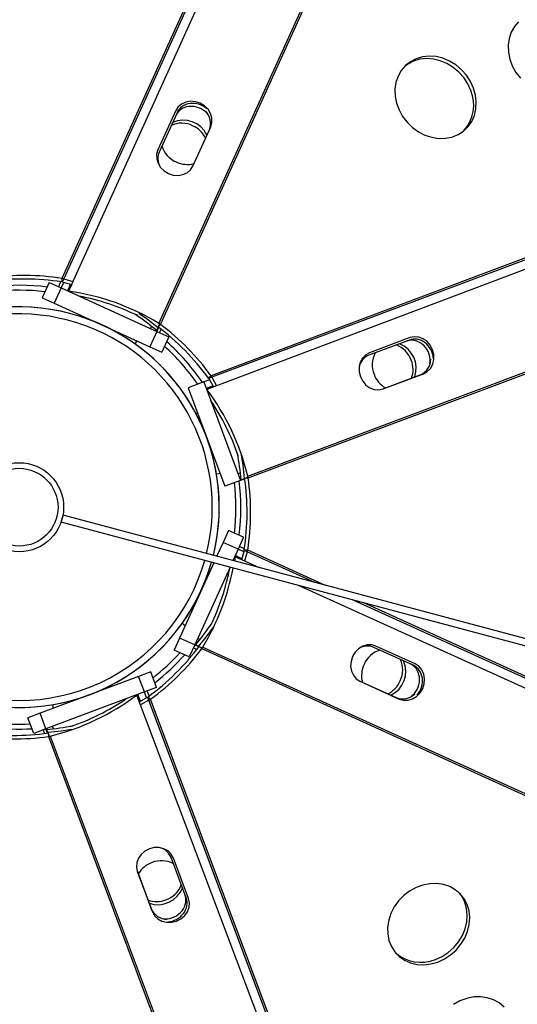
# Model space of a CAD drawing. Units: millimetres. Extents: x 15377.1 to 15391.2, y 19019.7 to 19030.5.
# Drawn here: x 15384.3 to 15384.5, y 19023.6 to 19023.9 of the extents above; entities that cross this region are included whole.
import ezdxf

# ---------------------------------------------------------------- set-up
doc = ezdxf.new("R2010")
doc.units = ezdxf.units.MM

msp = doc.modelspace()

# ---------------------------------------------------------------- linework, layer by layer
at = {"color": 7, "linetype": 'Continuous', "lineweight": 25}
for p, q in [((15384.89105965956, 19025.04030486765), (15384.32283023622, 19023.7909158108)), ((15384.89149271333, 19025.03999574562), (15384.32334032195, 19023.79077606204)), ((15384.88987212379, 19025.03626503616), (15384.32474408682, 19023.7872890868)), ((15384.35051042425, 19023.77807743945), (15384.91886788638, 19025.02900695174)), ((15384.35095869239, 19023.77780229617), (15384.91938233538, 19025.02887746961)), ((15385.64697237442, 19024.24279132226), (15384.3642071439, 19023.75923782611)), ((15385.65066868125, 19024.2448081999), (15384.36541832831, 19023.76315560397)), ((15385.65075631423, 19024.24428340236), (15384.36568019608, 19023.76269610161)), ((15384.37591307752, 19023.73450465587), (15385.66234323405, 19024.21715598119)), ((15384.37603549528, 19023.73399312676), (15385.66261544674, 19024.21670065312)), ((15384.35533919864, 19023.83878138396), (15384.35023699093, 19023.82755787607)), ((15384.35570333486, 19023.83817275694), (15384.35060617772, 19023.82695948488)), ((15384.36011871136, 19023.82273686034), (15384.36494298652, 19023.83334899011)), ((15384.36024107574, 19023.8229844296), (15384.36534328345, 19023.83420793749)), ((15384.36494298652, 19023.83334899011), (15384.36534328345, 19023.83420793749)), ((15384.32283023622, 19023.7909158108), (15384.32279100791, 19023.78990847147)), ((15384.32334032195, 19023.79077606204), (15384.32283023622, 19023.7909158108)), ((15384.32334032195, 19023.79077606204), (15384.32294649076, 19023.78991084003)), ((15384.32334032195, 19023.79077606204), (15384.32598674199, 19023.79003968156)), ((15384.31919862907, 19023.78974470274), (15384.31722561564, 19023.78541011807)), ((15384.31919862907, 19023.78974470274), (15384.32261168787, 19023.78819114885)), ((15384.32261168787, 19023.78819114885), (15384.32063867443, 19023.78385656418)), ((15384.32245549598, 19023.78996009803), (15384.32181530749, 19023.78855364476)), ((15384.32334709159, 19023.78980678393), (15384.32261168787, 19023.78819114885)), ((15384.32261168787, 19023.78819114885), (15384.34991615821, 19023.77576271775)), ((15384.32294649076, 19023.78991084003), (15384.32279100791, 19023.78990847147)), ((15384.32294649076, 19023.78991084003), (15384.32558640467, 19023.78917641259)), ((15384.32565082534, 19023.7893187872), (15384.32470870514, 19023.78723662989)), ((15384.32471772653, 19023.78723252354), (15384.32474408682, 19023.7872890868)), ((15384.31722561564, 19023.78541011807), (15384.32063867443, 19023.78385656418)), ((15384.32063867443, 19023.78385656418), (15384.34794314477, 19023.77142813308)), ((15384.32774603442, 19023.78016041784), (15384.32774159457, 19023.78015066378)), ((15384.33201553707, 19023.77867805123), (15384.33199287306, 19023.77862825984)), ((15384.33654361812, 19023.77655685466), (15384.33656628213, 19023.77660664604)), ((15384.34989816375, 19023.77602140194), (15384.35029199494, 19023.77688662394)), ((15384.35045279331, 19023.77694167083), (15384.34991615821, 19023.77576271775)), ((15384.35029199494, 19023.77688662394), (15384.35072696458, 19023.77784222451)), ((15384.35046808501, 19023.77798658893), (15384.35051042425, 19023.77807743945)), ((15384.35095869239, 19023.77780229617), (15384.35051042425, 19023.77807743945)), ((15384.35052703994, 19023.77740300282), (15384.35095869239, 19023.77780229617)), ((15384.35071253859, 19023.77540022185), (15384.3511657108, 19023.77639581227)), ((15384.34991615821, 19023.77576271775), (15384.34794314477, 19023.77142813308)), ((15384.34991615821, 19023.77576271775), (15384.353329217, 19023.77420916386)), ((15384.353329217, 19023.77420916386), (15384.35135620356, 19023.7698745792)), ((15384.42207882634, 19023.77332652009), (15384.41054561125, 19023.76900177374)), ((15384.42225170744, 19023.77401436756), (15384.41070768322, 19023.7696859547)), ((15384.34371732933, 19023.7722142582), (15384.34432799283, 19023.7730736756)), ((15384.34794314477, 19023.77142813308), (15384.35135620356, 19023.7698745792)), ((15384.36499959982, 19023.76200593161), (15384.36333716434, 19023.76138351405)), ((15384.36541832831, 19023.76315560397), (15384.36467829323, 19023.7624710461)), ((15384.36478991103, 19023.76236277796), (15384.36467829323, 19023.7624710461)), ((15384.36568019608, 19023.76269610161), (15384.36478991103, 19023.76236277796)), ((15384.36478991103, 19023.76236277796), (15384.36613729343, 19023.75997675831)), ((15384.36568019608, 19023.76269610161), (15384.36541832831, 19023.76315560397)), ((15384.36568019608, 19023.76269610161), (15384.367030798, 19023.76030410041)), ((15384.41428614184, 19023.75928955026), (15384.42520132845, 19023.7633821815)), ((15384.41454772443, 19023.75937808348), (15384.42609174864, 19023.76370649635)), ((15384.42520132845, 19023.7633821815), (15384.42609174864, 19023.76370649635)), ((15384.36333716434, 19023.76138351405), (15384.35887701894, 19023.75971363103)), ((15384.35887701894, 19023.75971363103), (15384.36939596717, 19023.73161822698)), ((15384.36333716434, 19023.76138351405), (15384.37385611256, 19023.73328811001)), ((15384.36628351978, 19023.76003188006), (15384.36414503264, 19023.75922575209)), ((15384.3641485081, 19023.75921646937), (15384.3642071439, 19023.75923782611)), ((15384.36159122233, 19023.75246417613), (15384.36118491322, 19023.75225027248)), ((15384.36696373891, 19023.73516220403), (15384.36800324303, 19023.7353380996)), ((15384.37491659095, 19023.73381707501), (15384.37589987258, 19023.73418521666)), ((15384.37544792787, 19023.73401600809), (15384.37603549528, 19023.73399312676)), ((15384.37581889813, 19023.73447035322), (15384.37591307752, 19023.73450465587)), ((15384.37603549528, 19023.73399312676), (15384.37591307752, 19023.73450465587)), ((15384.37385611256, 19023.73328811001), (15384.36939596717, 19023.73161822698)), ((15384.3750692166, 19023.73374229742), (15384.37385611256, 19023.73328811001)), ((15384.3740263059, 19023.73348375137), (15384.37491659095, 19023.73381707501)), ((15384.3226275072, 19023.72138662222), (15384.32314317993, 19023.72331899941)), ((15384.5963518166, 19023.65041074768), (15384.32314317993, 19023.72331899941)), ((15384.59583614387, 19023.64847837048), (15384.3226275072, 19023.72138662222)), ((15384.37039753379, 19023.71901646536), (15384.36884397989, 19023.71560340657)), ((15384.37473211845, 19023.71704345192), (15384.37039753379, 19023.71901646536)), ((15384.37473211845, 19023.71704345192), (15384.37317856457, 19023.71363039313)), ((15384.36884397989, 19023.71560340657), (15384.36702561128, 19023.71160856671)), ((15384.37317856457, 19023.71363039313), (15384.36884397989, 19023.71560340657)), ((15384.37494751374, 19023.71378658503), (15384.37354106047, 19023.71442677352)), ((15384.37317856457, 19023.71363039313), (15384.37169150975, 19023.71036342856)), ((15384.37227650251, 19023.71149799418), (15384.37209125562, 19023.71025675266)), ((15384.37221993925, 19023.71152435446), (15384.37227650251, 19023.71149799418)), ((15384.37430620291, 19023.71059125565), (15384.3722240456, 19023.71153337585)), ((15384.37923005828, 19023.70835169715), (15384.37227650251, 19023.71149799418)), ((15384.37479419964, 19023.7128949894), (15384.37317856457, 19023.71363039313)), ((15384.37489825575, 19023.71329559024), (15384.37416382831, 19023.71065567634)), ((15384.37590322652, 19023.71341184477), (15384.37489588718, 19023.71345107308)), ((15384.37489825575, 19023.71329559024), (15384.37489588718, 19023.71345107308)), ((15384.37576347776, 19023.71290175905), (15384.37489825575, 19023.71329559024)), ((15384.37576347776, 19023.71290175905), (15384.37502709727, 19023.71025533901)), ((15384.37576347776, 19023.71290175905), (15384.37590322652, 19023.71341184477)), ((15384.36618544851, 19023.70976278269), (15384.35641554879, 19023.68829893623)), ((15384.37085968742, 19023.70853596796), (15384.36075013346, 19023.68632592279)), ((15384.36514783356, 19023.70849604658), (15384.36513807949, 19023.70850048643)), ((15385.62125245188, 19023.1463699572), (15384.39038218445, 19023.70330565989)), ((15384.35933814498, 19023.69575840027), (15384.35934789905, 19023.69575396042)), ((15384.35720167391, 19023.69252475166), (15384.35806109131, 19023.69191408817)), ((15384.35641554879, 19023.68829893623), (15384.35486199491, 19023.68488587744)), ((15384.36075013346, 19023.68632592279), (15384.35641554879, 19023.68829893623)), ((15384.36075013346, 19023.68632592279), (15384.35919657957, 19023.682912864)), ((15384.36192908655, 19023.68578928769), (15384.36075013346, 19023.68632592279)), ((15384.36100881765, 19023.68634391725), (15384.36187403967, 19023.68595008606)), ((15384.35919657957, 19023.682912864), (15384.35486199491, 19023.68488587744)), ((15384.36038763756, 19023.68552954241), (15384.36138322798, 19023.6850763702)), ((15384.36187403967, 19023.68595008606), (15384.36282964023, 19023.68551511642)), ((15384.36239041854, 19023.68571504106), (15384.36278971189, 19023.6852833886)), ((15384.36278971189, 19023.6852833886), (15384.36306485517, 19023.68573165674)), ((15384.36278971189, 19023.6852833886), (15385.61386488532, 19023.11685974562)), ((15384.36297400464, 19023.68577399599), (15384.36306485517, 19023.68573165674)), ((15384.36306485517, 19023.68573165674), (15385.61399436745, 19023.11737419463)), ((15384.42316017266, 19023.68053874615), (15384.41194690059, 19023.68563590328)), ((15384.42376879967, 19023.68090288235), (15384.41254529178, 19023.68600509007)), ((15384.34821297224, 19023.67867993058), (15384.34470104674, 19023.67736506205)), ((15384.34988285528, 19023.67421978519), (15384.34821297224, 19023.67867993058)), ((15384.34470104674, 19023.67736506205), (15384.31660564269, 19023.66684611383)), ((15384.34637092977, 19023.67290491666), (15384.34470104674, 19023.67736506205)), ((15384.40772427606, 19023.67612336964), (15384.41833640582, 19023.67129909448)), ((15384.40797184531, 19023.67600100526), (15384.4191953532, 19023.67089879755)), ((15384.34637092977, 19023.67290491666), (15384.31827552573, 19023.66238596844)), ((15384.34420388509, 19023.6720935729), (15384.34422524182, 19023.6720349371)), ((15384.34501929577, 19023.66995856122), (15384.3442131678, 19023.67209704836)), ((15384.34988285528, 19023.67421978519), (15384.34637092977, 19023.67290491666)), ((15384.34699334733, 19023.67124248118), (15384.34637092977, 19023.67290491666)), ((15384.34773221008, 19023.67176452505), (15384.34719037906, 19023.67321171932)), ((15384.32014961984, 19023.66927834219), (15384.32032551543, 19023.66823883801)), ((15384.82777873797, 19022.38926970657), (15384.34422524182, 19023.6720349371)), ((15384.34735019368, 19023.67145216997), (15384.34496417402, 19023.67010478757)), ((15384.34768351732, 19023.67056188491), (15384.34529151613, 19023.669211283)), ((15384.34735019368, 19023.67145216997), (15384.34745846182, 19023.67156378777)), ((15384.34768351732, 19023.67056188491), (15384.34735019368, 19023.67145216997)), ((15384.34814301969, 19023.67082375269), (15384.34745846182, 19023.67156378777)), ((15384.34768351732, 19023.67056188491), (15384.34814301969, 19023.67082375269)), ((15384.82927081807, 19022.38548576676), (15384.34768351732, 19023.67056188491)), ((15384.82979561562, 19022.38557339974), (15384.34814301969, 19023.67082375269)), ((15384.41833640582, 19023.67129909448), (15384.4191953532, 19023.67089879755)), ((15384.31660564269, 19023.66684611383), (15384.3130937172, 19023.6655312453)), ((15384.31827552573, 19023.66238596844), (15384.31660564269, 19023.66684611383)), ((15384.31476360022, 19023.66107109991), (15384.3130937172, 19023.6655312453)), ((15384.31827552573, 19023.66238596844), (15384.31476360022, 19023.66107109991)), ((15384.31745607645, 19023.66207916578), (15384.31783962405, 19023.66105473591)), ((15384.31872971313, 19023.66117286439), (15384.31827552573, 19023.66238596844)), ((15384.31847116708, 19023.6622157751), (15384.31880449072, 19023.66132549004)), ((15384.31880449072, 19023.66132549004), (15384.31917263237, 19023.66034220842)), ((15384.31900342381, 19023.66079415313), (15384.31898054247, 19023.66020658571)), ((15384.31898054247, 19023.66020658571), (15384.31949207159, 19023.66032900348)), ((15384.31898054247, 19023.66020658571), (15384.80168806883, 19022.37362663426)), ((15384.31945776894, 19023.66042318286), (15384.31949207159, 19023.66032900348)), ((15384.31949207159, 19023.66032900348), (15384.80214339691, 19022.37389884695)), ((15384.35831393581, 19023.61416325466), (15384.35398918946, 19023.62569646975)), ((15384.35900178328, 19023.61399037356), (15384.35467337041, 19023.62553439777)), ((15384.34427696597, 19023.62195593915), (15384.34836959722, 19023.61104075254)), ((15384.34436549919, 19023.62169435657), (15384.34869391206, 19023.61015033235)), ((15384.34836959722, 19023.61104075254), (15384.34869391206, 19023.61015033235))]:
    msp.add_line(p, q, dxfattribs=at)
at = {"color": 8, "linetype": 'Continuous', "lineweight": 25}
for p, q in [((15384.32529684038, 19023.78926261693), (15384.32443198589, 19023.78736258678)), ((15384.34839733015, 19023.77725359012), (15384.34809586018, 19023.77659127982)), ((15384.36599349624, 19023.76024246685), (15384.36403842755, 19023.75951048712)), ((15384.3738363449, 19023.73541628959), (15384.37315484934, 19023.73516113695)), ((15384.37425003265, 19023.71094524061), (15384.37235000249, 19023.71181009511)), ((15384.39505072879, 19023.70412980489), (15384.37576347776, 19023.71290175905)), ((15384.39810289543, 19023.70331530599), (15384.37590322652, 19023.71341184477)), ((15385.62498316133, 19023.14474936766), (15384.40606443951, 19023.69912070508)), ((15385.62529228336, 19023.14518242143), (15384.40911660615, 19023.69830620618)), ((15384.36224100583, 19023.68784475085), (15384.36157869554, 19023.68814622081)), ((15384.34522988256, 19023.67024858476), (15384.34449790284, 19023.67220365344)), ((15384.3204037053, 19023.6624057361), (15384.32014855266, 19023.66308723165))]:
    msp.add_line(p, q, dxfattribs=at)
at = {"color": 7, "linetype": 'Continuous', "lineweight": 25, "flags": 128}
for points in [[(15384.45325983891, 19023.8641602258), (15384.45207240647, 19023.86276190375), (15384.45116763852, 19023.86114391004), (15384.45057156361, 19023.85935279141), (15384.45030132973, 19023.85744007507), (15384.45036471101, 19023.85546078639), (15384.45075988407, 19023.85347186591), (15384.45147548054, 19023.85153053125), (15384.45249091398, 19023.84969263105), (15384.45377697223, 19023.84801103839)], [(15384.4403886098, 19023.84521918817), (15384.43951996555, 19023.84711563757), (15384.43836505915, 19023.84888174642), (15384.43695711514, 19023.85046670699), (15384.4353366375, 19023.85182492283), (15384.43355024445, 19023.85291732056), (15384.43164932725, 19023.85371247387), (15384.42968857182, 19023.85418750767), (15384.42772438554, 19023.85432875608), (15384.42581327445, 19023.85413215565), (15384.42401021776, 19023.85360336222), (15384.42236708612, 19023.85275758821), (15384.42093114943, 19023.851619165), (15384.41974371698, 19023.85022084295), (15384.41883894903, 19023.84860284924), (15384.41824287412, 19023.8468117306), (15384.41797264024, 19023.84489901426), (15384.41803602152, 19023.84291972559), (15384.41843119459, 19023.84093080511), (15384.41914679105, 19023.83898947045), (15384.42016222449, 19023.83715157026), (15384.42144828274, 19023.83546997759), (15384.42296796824, 19023.83399306881), (15384.42467756241, 19023.83276333188), (15384.42652788334, 19023.83181614411), (15384.42846570067, 19023.83117875434), (15384.43043526691, 19023.83086949915), (15384.43237992123, 19023.83089727521), (15384.43424371948, 19023.83126128349), (15384.43597304356, 19023.83195105211), (15384.43751814396, 19023.83294673769), (15384.43883457098, 19023.83421969617), (15384.43988445339, 19023.83573330685), (15384.44063758799, 19023.83744402591), (15384.44107230847, 19023.83930263907), (15384.44117610872, 19023.84125567742), (15384.44094600259, 19023.8432469556), (15384.4403886098, 19023.84521918817)], [(15384.43964857473, 19023.84453463029), (15384.43877993048, 19023.8464310797), (15384.43762502407, 19023.84819718855), (15384.43621708006, 19023.84978214911), (15384.43459660243, 19023.85114036496), (15384.43281020938, 19023.85223276269), (15384.43090929218, 19023.853027916), (15384.42894853674, 19023.8535029498), (15384.42698435046, 19023.85364419821), (15384.42507323938, 19023.85344759778), (15384.42327018268, 19023.85291880435), (15384.42162705104, 19023.85207303035), (15384.42072035742, 19023.85140871811)], [(15384.36534328345, 19023.83420793749), (15384.36569162991, 19023.83542704975), (15384.36567535621, 19023.83671891794), (15384.36529557138, 19023.83799550336), (15384.36457815712, 19023.83916980884), (15384.36357200404, 19023.8401618074), (15384.36234567979, 19023.84090389597), (15384.36098275636, 19023.84134550245), (15384.35957611472, 19023.84145653207), (15384.35822161517, 19023.84122941837), (15384.35701156463, 19023.84067963876), (15384.35602842603, 19023.83984465981), (15384.35533919864, 19023.83878138396)], [(15384.35023699093, 19023.82755787607), (15384.34988864447, 19023.8263387638), (15384.34990491816, 19023.82504689562), (15384.350284703, 19023.82377031019), (15384.35100211726, 19023.82259600471), (15384.35200827034, 19023.82160400616), (15384.35323459459, 19023.82086191759), (15384.35459751802, 19023.82042031111), (15384.35600415966, 19023.82030928148), (15384.3573586592, 19023.82053639518), (15384.35856870975, 19023.82108617479), (15384.35955184835, 19023.82192115374), (15384.36024107574, 19023.8229844296)], [(15384.34483508835, 19023.78104022031), (15384.34732230249, 19023.77925621499), (15384.35029199494, 19023.77688662394)], [(15384.42609174864, 19023.76370649635), (15384.42720010934, 19023.76432222075), (15384.42810209085, 19023.76524721674), (15384.42873622462, 19023.76641844738), (15384.42905929551, 19023.76775609524), (15384.42904928674, 19023.76916900182), (15384.42870688041, 19023.77056087986), (15384.42805541094, 19023.7718368752), (15384.4271392749, 19023.77291003085), (15384.42602090545, 19023.77370721303), (15384.42477651761, 19023.77417409508), (15384.42349091437, 19023.77427885977), (15384.42225170744, 19023.77401436756)], [(15384.41070768322, 19023.7696859547), (15384.40959932253, 19023.7690702303), (15384.40869734102, 19023.7681452343), (15384.40806320724, 19023.76697400366), (15384.40774013636, 19023.7656363558), (15384.40775014513, 19023.76422344922), (15384.40809255145, 19023.76283157118), (15384.40874402092, 19023.76155557584), (15384.40966015696, 19023.76048242019), (15384.41077852642, 19023.75968523802), (15384.41202291426, 19023.75921835597), (15384.41330851751, 19023.75911359127), (15384.41454772443, 19023.75937808348)], [(15384.37399501145, 19023.74061272681), (15384.37449225518, 19023.73759251857), (15384.37491659095, 19023.73381707501)], [(15384.36602763602, 19023.69140699265), (15384.3642436307, 19023.68891977851), (15384.36187403967, 19023.68595008606)], [(15384.41254529178, 19023.68600509007), (15384.41132617951, 19023.68635343653), (15384.41003431133, 19023.68633716283), (15384.4087577259, 19023.685957378), (15384.40758342043, 19023.68523996375), (15384.40659142187, 19023.68423381066), (15384.4058493333, 19023.68300748642), (15384.40540772682, 19023.68164456298), (15384.40529669719, 19023.68023792134), (15384.4055238109, 19023.6788834218), (15384.40607359051, 19023.67767337125), (15384.40690856946, 19023.67669023265), (15384.40797184531, 19023.67600100526)], [(15384.4191953532, 19023.67089879755), (15384.42041446547, 19023.67055045108), (15384.42170633365, 19023.67056672478), (15384.42298291908, 19023.67094650962), (15384.42415722455, 19023.67166392387), (15384.42514922311, 19023.67267007696), (15384.42589131168, 19023.6738964012), (15384.42633291816, 19023.67525932464), (15384.42644394778, 19023.67666596628), (15384.42621683408, 19023.67802046582), (15384.42566705447, 19023.67923051637), (15384.42483207552, 19023.68021365497), (15384.42376879967, 19023.68090288235)], [(15384.32560014252, 19023.66224706955), (15384.32257993428, 19023.66174982582), (15384.31880449072, 19023.66132549004)], [(15384.35467337041, 19023.62553439777), (15384.35405764601, 19023.62664275846), (15384.35313265001, 19023.62754473998), (15384.35196141937, 19023.62817887376), (15384.35062377152, 19023.62850194464), (15384.34921086494, 19023.62849193587), (15384.34781898689, 19023.62814952954), (15384.34654299156, 19023.62749806007), (15384.34546983591, 19023.62658192404), (15384.34467265373, 19023.62546355458), (15384.34420577168, 19023.62421916674), (15384.34410100699, 19023.62293356349), (15384.34436549919, 19023.62169435657)], [(15384.43020660388, 19023.59585347119), (15384.43210305328, 19023.59672211544), (15384.43386916214, 19023.59787702185), (15384.4354541227, 19023.59928496586), (15384.43681233854, 19023.60090544349), (15384.43790473627, 19023.60269183655), (15384.43869988959, 19023.60459275375), (15384.43917492338, 19023.60655350917), (15384.43931617179, 19023.60851769546), (15384.43911957137, 19023.61042880654), (15384.43859077794, 19023.61223186324), (15384.43774500392, 19023.61387499488), (15384.43660658071, 19023.61531093157), (15384.43520825866, 19023.61649836402), (15384.43359026495, 19023.61740313197), (15384.43179914632, 19023.61799920688), (15384.42988642997, 19023.61826944075), (15384.4279071413, 19023.61820605948), (15384.42591822082, 19023.61781088641), (15384.42397688616, 19023.61709528995), (15384.42213898597, 19023.61607985651), (15384.42045739331, 19023.61479379826), (15384.41898048452, 19023.61327411276), (15384.41775074759, 19023.61156451858), (15384.41680355982, 19023.60971419765), (15384.41616617006, 19023.60777638033), (15384.41585691486, 19023.60580681408), (15384.41588469093, 19023.60386215977), (15384.41624869921, 19023.60199836152), (15384.41693846782, 19023.60026903745), (15384.4179341534, 19023.59872393704), (15384.41920711189, 19023.59740751002), (15384.42072072256, 19023.59635762761), (15384.42243144162, 19023.59560449301), (15384.42429005478, 19023.59516977252), (15384.42624309313, 19023.59506597228), (15384.42823437132, 19023.59529607841), (15384.43020660388, 19023.59585347119)], [(15384.34869391206, 19023.61015033235), (15384.34930963646, 19023.60904197167), (15384.35023463246, 19023.60813999016), (15384.3514058631, 19023.60750585637), (15384.35274351095, 19023.60718278549), (15384.35415641753, 19023.60719279426), (15384.35554829558, 19023.60753520058), (15384.35682429091, 19023.60818667006), (15384.35789744656, 19023.60910280609), (15384.35869462874, 19023.61022117555), (15384.35916151079, 19023.61146556338), (15384.35926627548, 19023.61275116664), (15384.35900178328, 19023.61399037356)], [(15384.429522046, 19023.59659350627), (15384.43141849541, 19023.59746215052), (15384.43318460427, 19023.59861705693), (15384.43476956483, 19023.60002500094), (15384.43612778067, 19023.60164547857), (15384.4372201784, 19023.60343187162), (15384.43801533172, 19023.60533278883), (15384.43849036551, 19023.60729354425), (15384.43863161392, 19023.60925773054), (15384.43843501349, 19023.61116884162), (15384.43790622006, 19023.61297189831), (15384.43706044606, 19023.61461502995), (15384.43639613382, 19023.61552172358)], [(15384.44914764152, 19023.58298224208), (15384.44774931946, 19023.58416967454), (15384.44613132575, 19023.58507444247), (15384.44434020712, 19023.58567051738), (15384.44242749078, 19023.58594075127), (15384.44044820211, 19023.58587736999), (15384.43845928163, 19023.58548219692), (15384.43651794696, 19023.58476660046), (15384.43468004677, 19023.58375116702)]]:
    msp.add_lwpolyline(points, dxfattribs=at)
at = {"color": 7, "linetype": 'Continuous', "lineweight": 25}
for radius in [0.01270000000000016, 0.01110000000000015]:
    msp.add_circle((15384.31061474835, 19023.72562733264), radius, dxfattribs=at)
for centre, radius, start, end in [((15384.42953713686, 19023.84037495719), 0.01093362044895636, 318.1241476510189, 22.36143032060636), ((15384.36037352423, 19023.83519339541), 0.004927658327344837, 338.0191605236337, 44.40209632390852), ((15384.35702274674, 19023.82789163772), 0.007308112521903918, 64.52262467097802, 113.8448829553068), ((15384.35745030192, 19023.8284898258), 0.007566358446244655, 26.08076778540673, 113.266616294743), ((15384.35713446499, 19023.82764123586), 0.007489012766609601, 26.22426262995544, 66.11849367357584), ((15384.35836840383, 19023.83084760023), 0.007308724921035096, 197.2495196300223, 246.5280247570112), ((15384.35863009135, 19023.83092676032), 0.007488468482436719, 244.9325073278374, 284.867803603287), ((15384.31205894436, 19023.72128837875), 0.0694542605819388, 81.1110484360225, 98.15252148899785), ((15384.31209817267, 19023.72229571809), 0.06945426058194316, 81.1110484360225, 98.15252148899785), ((15384.31061474835, 19023.72562733264), 0.06331999999999967, 82.75035997914163, 96.82277723608806), ((15384.31061474835, 19023.72562733264), 0.06191250000000037, 83.15461845149049, 96.50495802292511), ((15384.31526586386, 19023.72013514966), 0.06781952509128887, 58.68910261694874, 81.96624074096911), ((15384.3148354458, 19023.719254788), 0.06784941569411465, 64.09770415346833, 79.0650385351967), ((15384.31061474835, 19023.72562733264), 0.05714999999999998, 75.05828169660978, 344.0556796356616), ((15384.31061474835, 19023.72562733264), 0.05715000000000008, 346.0608836025652, 245.5259519036957), ((15384.31061474835, 19023.72562733264), 0.05515000000000032, 346.0972467036176, 245.5259519036957), ((15384.31061474835, 19023.72562733264), 0.05714999999999994, 346.0608836025652, 75.05828169660978), ((15384.30658948732, 19023.72478542844), 0.06708775174123557, 49.79287558156314, 56.32870522000982), ((15384.30856784543, 19023.72153802813), 0.06945426058197157, 36.11104846117305, 53.15252155168896), ((15384.3093078805, 19023.72222258601), 0.06945426058196676, 36.11104846117305, 53.15252155168896), ((15384.31061474845, 19023.72562733254), 0.06191250000000015, 34.54694596315619, 47.89728541903956), ((15384.31061474845, 19023.72562733254), 0.06331999999999992, 34.22912657131332, 48.30154402739553), ((15384.4157419423, 19023.76512370587), 0.007308112521916749, 19.52262462573864, 68.8448829613468), ((15384.41646725232, 19023.76524436156), 0.007566358446244033, 341.0807678704184, 68.26661647453751), ((15384.4187836467, 19023.76626236375), 0.007308724921030366, 152.2495197616537, 201.528024848517), ((15384.42327442218, 19023.76791747078), 0.00492765832734723, 293.0191606664654, 359.4020962699481), ((15384.41564387819, 19023.76486764829), 0.007489012766611357, 341.2242627049125, 21.11849354887688), ((15384.41902466235, 19023.76613329738), 0.007488468482439938, 199.9325072986078, 239.8678035714087), ((15384.31002002384, 19023.7184549375), 0.06781952509127873, 13.6891025584898, 36.96624077867409), ((15384.30909316261, 19023.71813677933), 0.06784941569414242, 19.09770424242119, 34.06503859919461), ((15384.30717314281, 19023.72787830585), 0.06708775174259508, 4.792875415977503, 11.32870528173618), ((15384.30627579447, 19023.72418313663), 0.06945426058198505, 351.111048435971, 8.152521488997852), ((15384.3072831338, 19023.72414390833), 0.06945426058194615, 351.111048435971, 8.152521488997852), ((15384.31061474835, 19023.72562733264), 0.06191250000000036, 353.1546184514357, 6.504958022873343), ((15384.31061474835, 19023.72562733264), 0.06332000000000014, 352.7503599790899, 6.822777236142901), ((15384.31061474835, 19023.72562733264), 0.05715000000000008, 245.5259519036957, 344.0556796356616), ((15384.31061474835, 19023.72562733264), 0.05515000000000009, 245.5259519036957, 344.019316613692), ((15384.3050111004, 19023.72102845811), 0.0679419062829824, 328.700313353271, 349.1840958021478), ((15384.30424220372, 19023.7214066352), 0.06784941569422825, 334.0977041534684, 349.0650385351967), ((15384.30977284416, 19023.72965259368), 0.06708775174156183, 319.7928755815631, 326.3287052200098), ((15384.30652544385, 19023.72767423557), 0.06945426058194665, 306.1110484611941, 323.1525215516681), ((15384.30721000172, 19023.72693420049), 0.06945426058194344, 306.1110484611941, 323.1525215516681), ((15384.31061474835, 19023.72562733264), 0.06191250000000024, 308.1546184484213, 317.8972853559139), ((15384.31061474835, 19023.72562733264), 0.06331999999999985, 307.7503599636269, 318.3015438282733), ((15384.41583501594, 19023.67787367716), 0.007308724921034435, 107.2495196299725, 156.528024757059), ((15384.41591417604, 19023.67761198965), 0.007488468482431196, 154.9325073278374, 194.867803603344), ((15384.41347724151, 19023.67879177908), 0.007566358446242932, 296.0807677853833, 23.26661629475328), ((15384.41287905343, 19023.67921933426), 0.007308112521932798, 334.5226246709892, 23.84488295536498), ((15384.41262865157, 19023.679107616), 0.007489012766610045, 296.2242626299439, 336.1184936736102), ((15384.42018081112, 19023.67586855677), 0.004927658327345101, 248.0191605236336, 314.4020963239271), ((15384.30344235321, 19023.72622205716), 0.06781952509126962, 283.6891025584898, 306.966240778747), ((15384.30312419505, 19023.72714891839), 0.0678494156942717, 289.0977042424212, 304.0650385991584), ((15384.31061474835, 19023.72562733264), 0.06191250000000015, 263.1546184514905, 272.8972853589278), ((15384.30917055235, 19023.72996628654), 0.06945426058196527, 261.1110484360225, 278.1525214889979), ((15384.31061474835, 19023.72562733264), 0.06332000000000008, 262.7503599791416, 273.3015438437794), ((15384.31286572156, 19023.72906893819), 0.0670877517426785, 274.7928754159775, 281.32870528168), ((15384.30913132404, 19023.72895894719), 0.06945426058195928, 261.1110484360225, 278.1525214889979), ((15384.35124977947, 19023.6174584343), 0.007308724921040424, 62.24951976161852, 111.5280248485074), ((15384.35112071309, 19023.61721741864), 0.007488468482445541, 109.9325072986078, 149.8678035713861), ((15384.35023177727, 19023.61977482868), 0.007566358446245085, 251.0807678704515, 338.2666164745133), ((15384.35011112159, 19023.6205001387), 0.007308112521915988, 289.5226246257387, 338.8448829613468), ((15384.34985506401, 19023.6205982028), 0.007489012766606176, 251.2242627049125, 291.1184935488189), ((15384.35290488649, 19023.61296765882), 0.004927658327341957, 203.0191606664312, 269.4020962699481), ((15384.42536237291, 19023.60670494414), 0.01093362044896546, 228.1241476510189, 292.3614303206645)]:
    msp.add_arc(centre, radius, start, end, dxfattribs=at)
for centre, major_axis, ratio, start_param, end_param in [((15384.36071008468, 19023.83589613489), (0.005005806400725241, -0.002278696042286683), 0.8798066114914266, 1.244058662102766, 3.142063513612026), ((15384.3603096003, 19023.83503694434), (0.005005806400724414, -0.002278696042286306), 0.879806611491572, 0.9898270806809665, 3.084731017540812), ((15384.35561292755, 19023.82468286282), (0.00500580640072492, -0.002278696042286287), 0.8798066114914992, 3.142063513611838, 4.005876706365637), ((15384.42311859352, 19023.7678520442), (-0.001928358227495857, 0.005150921075023037), 0.8798066114916219, 4.131419655045391, 6.22632367113069), ((15384.4240093182, 19023.76817639844), (-0.001928358227496271, 0.005150921075023226), 0.879806611491512, 4.385651315691728, 6.283656167201753), ((15384.41247610311, 19023.7638516521), (-0.001928358227495444, 0.005150921075022849), 0.8798066114916441, 0.0004708600221667745, 0.8642840528448169), ((15384.40967027853, 19023.68062915344), (0.0022786960422864, 0.005005806400724621), 0.8798066114915356, 0.0004708600220288413, 0.8642838157251451), ((15384.42002436006, 19023.6759324807), (0.0022786960422864, 0.005005806400724621), 0.8798066114915356, 4.131419558660156, 6.226323671130619), ((15384.4208835506, 19023.67553199632), (0.002278696042286494, 0.005005806400724826), 0.8798066114914165, 4.385651315692888, 6.283656167201802), ((15384.34883906781, 19023.62376597789), (0.005150921075023226, 0.001928358227496271), 0.879806611491541, 0.0004708600220339144, 0.8642839014865261), ((15384.35283945992, 19023.61312348747), (0.005150921075022945, 0.00192835822749565), 0.8798066114915015, 4.131419493547559, 6.226323671130719), ((15384.35316381416, 19023.6122327628), (0.005150921075023452, 0.001928358227495669), 0.8798066114914825, 4.385651315692539, 6.283656167201853)]:
    msp.add_ellipse(centre, major_axis=major_axis, ratio=ratio, start_param=start_param, end_param=end_param, dxfattribs=at)

doc.saveas('drawing.dxf')
